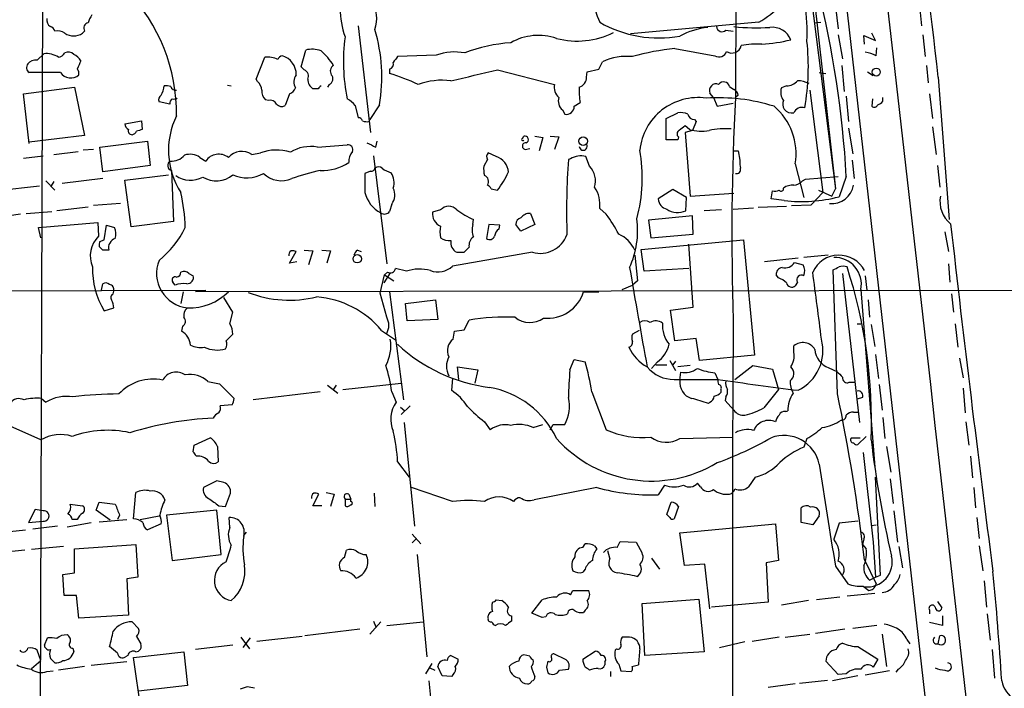
# Model space of a CAD drawing. Extents: x 3 to 1129, y 5 to 933.
# Drawn here: x 308 to 422, y 665 to 742 of the extents above; entities that cross this region are included whole.
import ezdxf

# ---------------------------------------------------------------- set-up
doc = ezdxf.new("R2010")
doc.units = 0
doc.header["$MEASUREMENT"] = 0
doc.layers.add('MAIN', color=5, linetype='CONTINUOUS')

msp = doc.modelspace()

# ---------------------------------------------------------------- linework, layer by layer
at = {"layer": 'MAIN'}
for p, q in [((390.8213, 856.8266), (416.8987, 627.2106)), ((310.4727, 784.6906), (309.9647, 638.3866)), ((390.906, 766.4873), (390.7367, 733.3826)), ((399.3727, 746.1673), (402.336, 722.7993)), ((399.8807, 744.8973), (402.336, 722.7993)), ((402.336, 743.8813), (402.6747, 741.3413)), ((412.0727, 744.3893), (412.3267, 741.68)), ((346.964, 741.68), (348.4033, 729.3186)), ((393.446, 742.1033), (378.5447, 740.7486)), ((399.8807, 742.0186), (400.6427, 742.1033)), ((315.214, 741.0873), (314.96, 740.8333)), ((389.636, 741.172), (390.4827, 741.0873)), ((402.6747, 740.664), (403.1827, 737.87)), ((405.7227, 739.5633), (405.638, 740.5793)), ((405.638, 740.5793), (406.9927, 739.9866)), ((406.9927, 739.9866), (406.5693, 740.8333)), ((412.496, 740.664), (412.75, 738.124)), ((309.7107, 737.7006), (310.4727, 738.4626)), ((340.36, 736.9386), (340.868, 738.886)), ((356.0233, 738.2933), (351.536, 738.124)), ((383.7093, 739.0553), (388.366, 738.2086)), ((407.0773, 738.2086), (407.162, 739.14)), ((335.1107, 735.4993), (336.1267, 738.0393)), ((374.904, 736.6846), (375.3273, 737.5313)), ((403.098, 737.108), (403.352, 734.06)), ((412.9193, 737.108), (413.0887, 735.076)), ((312.42, 736.2613), (308.7793, 736.2613)), ((340.6987, 736.6), (340.36, 736.9386)), ((350.6047, 736.6846), (350.6047, 736.1766)), ((363.1353, 736.6), (369.7393, 734.9066)), ((373.4647, 735.7533), (373.5493, 736.346)), ((373.5493, 736.346), (374.904, 736.6846)), ((400.4733, 736.2613), (401.2353, 736.1766)), ((406.0613, 736.346), (406.7387, 735.9226)), ((331.8087, 734.822), (332.232, 734.7373)), ((335.28, 735.2453), (335.1107, 735.4993)), ((343.5773, 734.9066), (343.408, 734.568)), ((396.6633, 734.7373), (396.0707, 734.4833)), ((414.274, 735.7533), (415.544, 719.2433)), ((308.102, 733.806), (314.0287, 734.568)), ((308.7793, 728.0486), (308.102, 733.806)), ((314.0287, 734.568), (315.214, 728.98)), ((339.0053, 733.806), (338.4973, 732.4513)), ((342.3073, 734.3986), (341.7147, 734.3986)), ((388.1967, 733.3826), (387.7733, 733.8906)), ((390.0593, 734.6526), (390.5673, 734.314)), ((391.0753, 733.6366), (390.7367, 733.3826)), ((399.3727, 734.2293), (400.8967, 722.376)), ((413.258, 733.806), (413.5967, 730.9273)), ((325.12, 732.6206), (323.85, 732.8746)), ((336.55, 733.044), (336.2113, 733.1286)), ((346.6253, 732.4513), (346.964, 731.012)), ((349.4193, 732.536), (348.3187, 730.8426)), ((372.0253, 732.3666), (372.7027, 732.79)), ((388.1967, 733.3826), (388.62, 732.3666)), ((388.62, 732.3666), (390.4827, 732.7053)), ((403.606, 733.552), (403.86, 730.5886)), ((406.654, 733.2133), (406.5693, 732.3666)), ((407.8393, 732.9593), (407.8393, 733.3826)), ((370.6707, 731.9433), (370.9247, 731.4353)), ((382.6933, 730.9273), (384.048, 731.6046)), ((319.8707, 730.3346), (321.818, 730.6733)), ((321.818, 730.6733), (321.9027, 729.6573)), ((348.234, 730.5886), (348.3187, 730.8426)), ((382.6933, 728.472), (382.6933, 730.9273)), ((386.1647, 730.5886), (385.7413, 729.5726)), ((385.9953, 730.8426), (386.1647, 730.5886)), ((385.4027, 729.6573), (384.8947, 730.0806)), ((385.7413, 729.5726), (384.8947, 729.3186)), ((384.8947, 729.3186), (385.4873, 721.9526)), ((403.86, 729.8266), (404.368, 726.8633)), ((413.5967, 729.996), (414.02, 726.7786)), ((315.214, 728.98), (308.7793, 728.218)), ((316.992, 727.6253), (322.4953, 728.3026)), ((322.4953, 728.3026), (322.834, 725.5086)), ((342.2227, 727.6253), (345.694, 727.8793)), ((348.996, 727.6253), (349.1653, 728.3026)), ((366.014, 728.6413), (366.1833, 728.8953)), ((367.4533, 728.8953), (368.3847, 728.726)), ((368.3847, 728.726), (367.9613, 727.202)), ((369.2313, 728.8953), (370.2473, 728.8106)), ((370.2473, 728.8106), (369.7393, 727.3713)), ((384.048, 728.472), (382.6933, 728.472)), ((384.1327, 728.8106), (384.048, 728.472)), ((311.658, 726.7786), (314.452, 727.1173)), ((316.23, 727.3713), (315.0447, 727.2866)), ((317.3307, 724.7466), (316.992, 727.6253)), ((334.6027, 726.7786), (335.6187, 726.948)), ((362.966, 726.5246), (362.0347, 726.948)), ((366.3527, 727.3713), (366.8607, 727.456)), ((390.5673, 727.202), (391.0753, 727.202)), ((391.0753, 727.202), (391.2447, 726.1013)), ((308.102, 726.3553), (310.388, 726.6093)), ((328.5913, 726.44), (329.2687, 726.0166)), ((348.742, 726.6093), (350.266, 714.0786)), ((361.95, 726.186), (361.5267, 725.424)), ((371.602, 726.2706), (371.348, 726.186)), ((373.8033, 725.424), (373.38, 726.5246)), ((397.6793, 725.678), (398.6953, 721.7833)), ((404.2833, 726.1013), (404.5373, 723.9846)), ((322.834, 725.5086), (317.3307, 724.7466)), ((325.2893, 724.916), (325.5433, 718.9893)), ((348.4033, 724.8313), (347.726, 724.5773)), ((414.1893, 725.5086), (414.4433, 722.9686)), ((310.7267, 723.7306), (311.7427, 722.63)), ((311.658, 723.646), (311.3193, 723.138)), ((317.3307, 723.9846), (312.5893, 723.392)), ((319.8707, 723.8153), (324.9507, 724.408)), ((320.6327, 718.3966), (319.8707, 723.8153)), ((398.526, 723.7306), (398.8647, 723.9)), ((398.8647, 723.9), (402.6747, 724.2386)), ((403.606, 724.2386), (402.7593, 721.868)), ((303.1913, 722.376), (309.9647, 723.138)), ((362.3733, 722.7993), (363.1353, 722.63)), ((383.4553, 722.7146), (381.762, 721.614)), ((385.064, 721.7833), (383.4553, 722.7146)), ((385.4873, 721.9526), (390.5673, 722.2913)), ((394.8853, 721.614), (395.0547, 722.5453)), ((399.542, 720.9366), (400.8967, 722.376)), ((400.3887, 722.63), (401.9127, 721.9526)), ((401.9127, 721.9526), (402.336, 722.7993)), ((319.3627, 721.106), (316.23, 720.852)), ((350.8587, 721.0213), (350.6047, 720.1746)), ((384.9793, 720.2593), (385.064, 721.7833)), ((396.4093, 721.4446), (394.8853, 721.614)), ((308.4407, 719.9206), (311.404, 720.1746)), ((315.6373, 720.6826), (311.9967, 720.2593)), ((356.5313, 720.344), (355.6, 720.09)), ((366.9453, 719.9206), (367.4533, 718.6506)), ((375.7507, 719.836), (374.9887, 720.5133)), ((389.128, 720.344), (387.096, 720.2593)), ((390.4827, 720.4286), (392.8533, 720.598)), ((393.3613, 720.6826), (396.6633, 720.7673)), ((397.256, 720.852), (399.542, 720.9366)), ((307.7633, 719.836), (304.7153, 719.4126)), ((309.88, 718.312), (316.738, 718.9046)), ((316.738, 718.9046), (316.8227, 717.296)), ((325.5433, 718.9893), (320.6327, 718.3966)), ((360.2567, 718.6506), (360.3413, 719.2433)), ((385.7413, 719.6666), (380.6613, 719.1586)), ((380.6613, 719.1586), (380.9153, 717.1266)), ((385.826, 717.55), (385.7413, 719.6666)), ((310.134, 717.1266), (309.88, 718.312)), ((317.5, 716.8726), (317.754, 718.566)), ((317.754, 718.566), (318.6853, 718.312)), ((362.1193, 718.6506), (361.8653, 717.042)), ((363.3893, 718.566), (362.1193, 718.6506)), ((363.3047, 718.1426), (363.3893, 718.566)), ((365.8447, 717.8886), (365.252, 718.6506)), ((367.4533, 718.6506), (365.8447, 717.8886)), ((415.036, 717.804), (415.4593, 715.518)), ((316.992, 716.7033), (317.5, 716.8726)), ((379.8147, 715.772), (391.668, 716.8726)), ((380.9153, 717.1266), (385.826, 717.55)), ((391.668, 716.8726), (392.938, 703.4953)), ((317.3307, 715.6873), (316.9073, 716.1106)), ((339.0053, 714.1633), (339.7673, 715.518)), ((340.6987, 715.6873), (341.7147, 715.6026)), ((341.7147, 715.6026), (341.2067, 713.994)), ((342.7307, 715.6873), (343.7467, 715.6026)), ((343.7467, 715.6026), (343.3233, 714.1633)), ((346.8793, 715.6873), (347.3027, 715.518)), ((367.1993, 715.4333), (357.886, 713.8246)), ((359.2407, 715.4333), (359.8333, 716.026)), ((380.1533, 713.232), (379.8147, 715.772)), ((385.826, 709.0833), (385.318, 716.3646)), ((339.852, 714.3326), (339.0053, 714.1633)), ((379.0527, 715.0946), (379.3913, 712.1313)), ((398.018, 714.756), (394.1233, 714.3326)), ((397.5947, 714.248), (398.6107, 713.994)), ((401.4893, 715.0946), (398.6953, 714.8406)), ((350.6893, 713.0626), (349.9273, 711.8773)), ((350.3507, 713.1473), (350.012, 712.8086)), ((352.552, 713.232), (351.282, 713.5706)), ((385.318, 713.5706), (380.1533, 713.232)), ((402.59, 699.008), (402.082, 713.4013)), ((415.4593, 714.0786), (415.6287, 711.962)), ((325.7127, 711.6233), (325.4587, 711.962)), ((327.3213, 712.978), (327.8293, 712.724)), ((349.504, 710.692), (350.012, 712.8086)), ((350.012, 712.8086), (351.1127, 712.1313)), ((379.3913, 712.1313), (378.7987, 711.6233)), ((395.732, 712.47), (395.478, 712.8086)), ((397.9333, 711.962), (397.6793, 711.5386)), ((403.1827, 712.978), (405.13, 695.706)), ((405.8073, 712.724), (405.9767, 711.0306)), ((300.99, 710.946), (329.2687, 711.0306)), ((317.1613, 711.0306), (317.3307, 711.7926)), ((318.516, 710.6073), (318.6007, 710.946)), ((326.644, 710.8613), (326.39, 709.5066)), ((523.494, 711.1153), (328.0833, 710.8613)), ((350.6047, 710.8613), (352.2133, 698.3306)), ((373.126, 710.8613), (374.904, 710.8613)), ((377.6133, 711.1153), (378.7987, 711.6233)), ((405.2993, 711.1153), (406.908, 690.5413)), ((332.4013, 708.4906), (331.3853, 710.184)), ((350.266, 707.898), (349.504, 710.692)), ((352.4673, 709.5066), (355.9387, 709.93)), ((355.9387, 709.93), (356.1927, 707.644)), ((406.146, 709.93), (406.3153, 707.898)), ((415.798, 710.6073), (416.052, 708.4906)), ((317.5, 708.66), (318.6007, 708.9986)), ((332.0627, 707.136), (332.4013, 708.4906)), ((352.6367, 707.4746), (352.4673, 709.5066)), ((383.2013, 708.7446), (385.826, 709.0833)), ((383.7093, 705.1886), (383.2013, 708.7446)), ((356.1927, 707.644), (352.6367, 707.4746)), ((359.2407, 706.4586), (359.8333, 707.5593)), ((326.5593, 706.882), (326.4747, 706.2893)), ((349.6733, 706.374), (351.282, 705.2733)), ((357.9707, 705.358), (358.14, 706.2893)), ((358.14, 706.2893), (359.2407, 706.4586)), ((379.5607, 706.374), (378.7987, 705.9506)), ((404.876, 707.136), (405.2993, 707.136)), ((406.4847, 707.0513), (406.908, 704.5113)), ((416.2213, 707.136), (416.56, 704.4266)), ((331.6393, 705.1886), (332.4013, 705.9506)), ((386.1647, 705.4426), (383.7093, 705.1886)), ((386.588, 702.9026), (386.1647, 705.4426)), ((397.51, 703.834), (397.51, 704.596)), ((371.5173, 701.802), (372.0253, 702.9873)), ((372.0253, 702.9873), (373.2953, 702.7333)), ((381.6773, 702.7333), (381, 701.9713)), ((383.1167, 702.9026), (383.794, 701.7173)), ((383.794, 702.818), (383.4553, 702.3946)), ((392.938, 703.4953), (386.588, 702.9026)), ((406.9927, 703.58), (407.3313, 700.786)), ((416.7293, 703.1566), (417.1527, 700.8706)), ((358.648, 700.7013), (358.4787, 702.1406)), ((358.4787, 702.1406), (360.8493, 701.802)), ((360.8493, 701.802), (360.5107, 700.278)), ((381.508, 702.3946), (382.778, 702.3946)), ((385.4873, 702.31), (384.048, 702.1406)), ((390.652, 700.7013), (392.7687, 702.31)), ((392.7687, 702.31), (395.0547, 701.8866)), ((395.0547, 701.8866), (395.732, 699.516)), ((401.574, 702.056), (402.5053, 701.6326)), ((329.5227, 700.4473), (330.8773, 700.1933)), ((357.886, 700.786), (357.8013, 699.4313)), ((383.6247, 700.7013), (388.7047, 700.7013)), ((384.302, 700.6166), (384.3867, 701.548)), ((388.366, 701.4633), (388.7047, 700.7013)), ((330.8773, 700.1933), (332.5707, 698.5)), ((343.408, 700.024), (344.5933, 699.0926)), ((344.424, 700.024), (344.0007, 699.4313)), ((345.186, 699.516), (351.9593, 700.278)), ((389.0433, 699.516), (389.0433, 699.1773)), ((395.732, 699.516), (394.0387, 697.3993)), ((403.9447, 700.3626), (404.5373, 700.3626)), ((407.416, 700.1086), (407.7547, 697.1453)), ((417.1527, 699.6853), (417.4067, 696.8066)), ((310.2187, 698.5), (310.7267, 698.0766)), ((342.5613, 699.262), (334.772, 698.3306)), ((350.8587, 699.262), (351.3667, 698.0766)), ((374.0573, 699.262), (375.7507, 694.8593)), ((389.636, 698.6693), (389.5513, 698.246)), ((389.5513, 698.246), (390.5673, 697.1453)), ((405.4687, 698.5846), (404.876, 698.4153)), ((332.3167, 697.738), (330.962, 697.6533)), ((351.8747, 697.484), (352.3827, 697.0606)), ((352.9753, 697.6533), (351.9593, 696.6373)), ((387.7733, 698.0766), (387.604, 697.9073)), ((396.5787, 696.976), (396.8327, 697.0606)), ((404.4527, 696.8913), (404.9607, 696.8913)), ((407.8393, 696.2986), (408.0933, 693.8433)), ((310.134, 693.674), (306.578, 695.2826)), ((352.298, 695.706), (353.4833, 683.6833)), ((361.6113, 695.7906), (362.2887, 694.8593)), ((367.284, 695.1133), (368.3847, 695.452)), ((369.2313, 694.8593), (369.57, 695.452)), ((369.57, 695.452), (370.9247, 695.452)), ((417.4913, 695.7906), (417.83, 693.0813)), ((327.914, 693.0813), (329.7767, 693.928)), ((384.302, 693.8433), (390.4827, 694.0126)), ((399.034, 693.8433), (398.6953, 692.8273)), ((404.1987, 693.928), (405.2147, 693.928)), ((405.892, 694.0973), (404.9607, 693.166)), ((327.8293, 692.3193), (327.914, 693.0813)), ((330.6233, 692.912), (330.708, 691.134)), ((408.2627, 692.912), (408.7707, 689.9486)), ((405.5533, 692.2346), (406.7387, 681.8206)), ((417.9993, 691.8113), (418.2533, 689.2713)), ((351.536, 691.134), (352.8907, 689.356)), ((393.0227, 689.356), (392.2607, 688.2553)), ((407.5853, 678.0106), (406.9927, 689.356)), ((408.686, 689.1866), (409.0247, 686.308)), ((330.5387, 688.9326), (329.0147, 688.1706)), ((331.3853, 688.7633), (330.5387, 688.9326)), ((357.886, 686.562), (353.1447, 688.1706)), ((374.65, 688.1706), (367.3687, 686.7313)), ((382.524, 688.4246), (381.762, 687.324)), ((386.6727, 688.2553), (386.334, 688.6786)), ((418.4227, 688.1706), (418.592, 685.8)), ((320.8867, 684.53), (321.1407, 687.578)), ((331.5547, 685.9693), (332.1473, 687.4933)), ((341.7147, 686.054), (342.392, 687.4086)), ((343.2387, 687.578), (344.17, 687.4086)), ((344.17, 687.4086), (343.7467, 685.9693)), ((345.44, 686.816), (345.44, 686.054)), ((345.44, 686.816), (346.1173, 686.816)), ((345.8633, 687.4086), (346.1173, 686.816)), ((346.1173, 686.562), (346.1173, 686.816)), ((348.8267, 687.4933), (348.9113, 685.9693)), ((309.4567, 685.6306), (308.6947, 684.1066)), ((310.388, 685.4613), (309.4567, 685.6306)), ((313.5207, 686.2233), (314.96, 686.054)), ((316.5687, 685.546), (316.9073, 686.4773)), ((316.9073, 686.4773), (318.77, 686.2233)), ((330.7927, 686.054), (331.5547, 685.9693)), ((342.7307, 686.054), (341.7147, 686.054)), ((382.778, 685.038), (383.286, 686.4773)), ((384.1327, 685.9693), (383.6247, 684.53)), ((398.3567, 684.1066), (398.3567, 685.8)), ((314.3673, 684.4453), (313.7747, 684.4453)), ((318.1773, 684.3606), (316.5687, 685.546)), ((316.9073, 684.1913), (320.1247, 684.4453)), ((319.278, 684.9533), (319.024, 684.4453)), ((321.6487, 684.4453), (323.85, 684.8686)), ((330.5387, 685.546), (324.6967, 684.9533)), ((324.6967, 684.9533), (325.374, 679.704)), ((331.0467, 680.3813), (330.5387, 685.546)), ((332.0627, 683.514), (331.978, 684.6993)), ((383.1167, 684.6993), (382.778, 685.038)), ((400.4733, 684.8686), (399.7113, 683.8526)), ((409.1093, 685.4613), (409.5327, 681.8206)), ((418.7613, 684.6993), (419.0153, 682.244)), ((308.6947, 684.1066), (310.388, 684.276)), ((312.0813, 683.6833), (309.2027, 683.3446)), ((313.182, 683.5986), (315.976, 684.1066)), ((324.104, 683.9373), (322.4953, 683.26)), ((384.302, 682.9213), (395.3933, 683.9373)), ((395.3933, 683.9373), (395.732, 679.704)), ((399.7113, 683.8526), (398.3567, 684.1066)), ((402.7593, 684.022), (402.1667, 682.1593)), ((404.9607, 684.276), (402.7593, 684.022)), ((406.4847, 683.768), (407.0773, 683.8526)), ((305.816, 683.006), (308.356, 683.26)), ((333.6713, 682.5826), (334.01, 683.006)), ((353.2293, 682.752), (354.2453, 681.6513)), ((353.7373, 682.244), (353.2293, 681.736)), ((384.81, 679.1113), (384.302, 682.9213)), ((405.638, 682.1593), (405.4687, 681.5666)), ((312.7587, 681.3126), (309.0333, 680.974)), ((314.0287, 681.0586), (321.1407, 681.5666)), ((314.0287, 678.2646), (314.0287, 681.0586)), ((321.1407, 681.5666), (321.3947, 677.7566)), ((373.0413, 681.228), (373.2953, 681.6513)), ((374.396, 681.3973), (374.65, 681.0586)), ((377.0207, 681.228), (377.3593, 681.9053)), ((377.3593, 681.9053), (379.222, 681.8206)), ((379.222, 681.8206), (379.8993, 680.5506)), ((405.4687, 681.5666), (405.892, 681.0586)), ((406.7387, 681.8206), (406.9927, 677.7566)), ((409.702, 681.3126), (410.1253, 678.8573)), ((419.0153, 681.3973), (419.4387, 678.5186)), ((308.2713, 680.8893), (305.6467, 680.6353)), ((325.374, 679.704), (331.0467, 680.3813)), ((345.3553, 680.0426), (345.6093, 680.8893)), ((353.822, 680.3813), (354.9227, 668.528)), ((376.174, 679.958), (375.92, 680.8046)), ((381, 679.958), (381.9313, 678.688)), ((387.1807, 679.2806), (384.81, 679.1113)), ((387.7733, 674.116), (387.1807, 679.2806)), ((395.732, 679.704), (394.2927, 679.45)), ((394.2927, 679.45), (394.5467, 674.878)), ((402.336, 679.0266), (403.7753, 676.9946)), ((405.7227, 679.7886), (407.0773, 676.9946)), ((312.674, 678.0953), (314.0287, 678.2646)), ((312.8433, 675.64), (312.674, 678.0953)), ((321.3947, 677.7566), (320.1247, 677.5873)), ((320.1247, 677.5873), (320.294, 673.354)), ((373.2953, 678.688), (373.0413, 678.3493)), ((406.3153, 677.418), (406.9927, 677.7566)), ((406.9927, 677.7566), (407.5853, 678.0106)), ((405.5533, 676.7406), (406.2307, 676.2326)), ((419.608, 677.3333), (419.862, 674.2853)), ((314.2827, 675.64), (312.8433, 675.64)), ((314.5367, 673.0153), (314.2827, 675.64)), ((371.602, 675.7246), (371.856, 676.2326)), ((371.856, 676.2326), (373.7187, 676.2326)), ((402.844, 675.4706), (400.1347, 675.132)), ((406.908, 675.894), (403.6907, 675.5553)), ((362.966, 675.132), (363.6433, 675.0473)), ((367.1147, 673.608), (368.3, 675.132)), ((379.8993, 674.7086), (386.5033, 675.2166)), ((380.238, 668.6973), (379.8993, 674.7086)), ((386.5033, 675.2166), (387.096, 669.1206)), ((394.5467, 674.878), (387.9427, 674.2853)), ((399.2033, 675.0473), (396.0707, 674.5393)), ((414.1893, 674.9626), (414.6973, 674.2006)), ((320.294, 673.354), (314.5367, 673.0153)), ((362.0347, 673.0153), (362.0347, 673.2693)), ((364.744, 673.2693), (364.744, 672.6766)), ((368.3, 673.1), (367.1147, 673.608)), ((368.7233, 673.1846), (368.3, 673.1)), ((373.2953, 673.9466), (373.126, 673.6926)), ((413.258, 673.9466), (413.258, 673.5233)), ((414.782, 673.2693), (414.782, 672.1686)), ((419.9467, 673.5233), (420.2853, 670.4753)), ((320.7173, 672.592), (321.4793, 671.83)), ((349.5887, 672.592), (348.3187, 671.1526)), ((348.742, 672.6766), (348.996, 671.9993)), ((350.266, 672.1686), (354.4993, 672.592)), ((407.162, 672.1686), (404.368, 671.83)), ((414.782, 672.1686), (413.258, 672.5073)), ((310.5573, 669.8826), (310.896, 670.7293)), ((321.2253, 670.8986), (321.7333, 670.052)), ((333.3327, 670.814), (334.3487, 669.4593)), ((334.4333, 670.7293), (333.5867, 669.6286)), ((340.4447, 670.8986), (335.1953, 670.306)), ((347.1333, 671.7453), (340.7833, 670.9833)), ((378.46, 670.814), (377.6133, 670.814)), ((395.8167, 670.814), (392.684, 670.306)), ((396.494, 670.814), (399.3727, 671.1526)), ((403.4367, 671.7453), (400.05, 671.2373)), ((407.7547, 671.1526), (408.2627, 667.4273)), ((414.274, 670.052), (414.4433, 670.9833)), ((319.024, 668.9513), (318.0927, 669.7133)), ((332.4013, 669.8826), (328.0833, 669.3746)), ((388.874, 669.6286), (391.8373, 670.306)), ((404.9607, 669.7133), (407.2467, 668.274)), ((410.6333, 670.56), (410.972, 670.052)), ((310.134, 668.1046), (309.7107, 669.29)), ((313.8593, 669.544), (313.944, 669.1206)), ((320.2093, 668.6973), (319.9553, 668.528)), ((320.8867, 668.4433), (326.7287, 669.1206)), ((322.2413, 659.0453), (320.8867, 668.4433)), ((326.7287, 669.1206), (327.152, 665.226)), ((357.7167, 668.6973), (358.5633, 668.274)), ((366.8607, 668.6126), (366.1833, 668.782)), ((371.094, 668.1893), (369.6547, 668.8666)), ((373.0413, 668.274), (374.4807, 669.2053)), ((376.936, 669.4593), (376.7667, 669.29)), ((387.096, 669.1206), (380.238, 668.6973)), ((420.5393, 669.3746), (420.7933, 666.0726)), ((309.0333, 667.1733), (310.134, 668.1046)), ((315.214, 667.4273), (312.166, 667.004)), ((320.1247, 667.9353), (315.976, 667.512)), ((355.5153, 667.766), (354.7533, 666.5806)), ((356.7007, 666.3266), (356.1927, 667.4273)), ((368.808, 667.3426), (368.9773, 666.6653)), ((375.5813, 667.9353), (375.5813, 667.5966)), ((377.19, 667.6813), (377.444, 666.9193)), ((378.714, 667.4273), (379.476, 667.5966)), ((402.6747, 666.496), (401.2353, 668.02)), ((407.2467, 668.274), (406.7387, 667.3426)), ((310.8113, 666.8346), (311.5733, 666.9193)), ((355.2613, 667.258), (355.854, 667.004)), ((357.8013, 666.242), (356.7007, 666.3266)), ((357.9707, 666.496), (357.8013, 666.242)), ((370.332, 667.004), (371.348, 667.0886)), ((376.2587, 666.8346), (376.2587, 666.242)), ((377.444, 666.9193), (378.6293, 666.8346)), ((404.9607, 666.3266), (401.9973, 665.734)), ((403.606, 666.5806), (402.6747, 666.496)), ((408.6013, 666.9193), (405.8073, 666.4113)), ((409.6173, 667.0886), (409.3633, 666.75)), ((327.152, 665.226), (321.4793, 664.5486)), ((334.0947, 665.0566), (333.248, 664.8026)), ((355.1767, 665.734), (356.2773, 654.1346)), ((397.6793, 665.3953), (394.5467, 664.972)), ((398.1873, 665.48), (401.4047, 665.8186))]:
    msp.add_line(p, q, dxfattribs=at)
for centre, radius in [((407.0833, 736.3312), 0.4604), ((373.0742, 728.3288), 0.4973), ((346.8506, 714.6827), 0.4821)]:
    msp.add_circle(centre, radius, dxfattribs=at)
for centre, radius, start, end in [((76336.1488, 9333.96), 76412.1293, 186.3588162, 186.587999176), ((49189.1946, 6438.9007), 49224.5619, 186.55500348, 186.7924409), ((-588.8214, 622.7489), 1009.4406, 6.4275952, 7.8224347), ((391.766, 749.1675), 18.2039, 164.470515, 202.833868), ((355.7225, 743.9778), 10.8839, 163.801661, 199.135643), ((384.2631, 757.2224), 17.6893, 301.273274, 322.367166), ((305.3814, 731.4975), 20.5019, 359.353023, 44.018215), ((285.3524, 717.5346), 118.4435, 3.244723, 13.947124), ((344.7463, 742.5505), 4.3613, 342.742057, 28.675884), ((381.6331, 741.0449), 17.4384, 356.242181, 10.490663), ((317.946, 741.531), 2.3596, 143.032491, 168.074325), ((311.7989, 742.4137), 0.994, 173.478398, 235.417856), ((311.1499, 741.0025), 0.5988, 8.140927, 81.859073), ((315.705, 741.426), 0.5965, 96.517348, 214.59856), ((381.8736, 754.1989), 13.9178, 240.351166, 280.048497), ((389.1951, 741.6683), 0.6638, 186.313504, 311.617054), ((393.2051, 769.1503), 27.681, 264.531821, 273.12891), ((312.0389, 739.5769), 1.5392, 54.714607, 101.095299), ((313.944, 742.3858), 1.8554, 236.798128, 303.201873), ((330.4721, 735.8074), 19.2275, 350.203963, 16.4636), ((367.8994, 733.9686), 6.6123, 71.538472, 119.341516), ((372.4009, 749.2985), 9.3724, 255.114892, 296.598678), ((388.5363, 732.6881), 8.8809, 96.575659, 118.475713), ((394.9967, 739.1756), 2.3518, 22.386363, 96.854868), ((366.4259, 737.5478), 21.1802, 172.23353, 191.808951), ((366.0691, 720.7938), 18.9912, 94.257233, 110.799656), ((390.3306, 739.6471), 1.1126, 236.757, 346.850598), ((393.2344, 730.5859), 8.9942, 86.492251, 101.677108), ((392.5497, 759.3389), 19.8141, 273.573521, 283.488355), ((372.5745, 736.9178), 26.6273, 349.788593, 6.434837), ((310.7692, 736.0501), 2.4307, 54.923783, 97.006604), ((311.9542, 739.1825), 1.1627, 280.496143, 326.883992), ((313.3318, 737.8374), 0.8167, 41.445945, 119.63176), ((313.275, 736.7832), 1.7294, 28.786554, 67.242519), ((338.2102, 737.6303), 0.5806, 95.089001, 164.515509), ((337.5227, 736.0555), 2.2451, 358.769833, 73.54349), ((341.6094, 735.7462), 3.2261, 71.257849, 103.285875), ((337.7547, 733.1853), 7.4474, 31.784057, 48.945504), ((358.14, 732.3667), 6.2932, 79.14377, 109.654314), ((378.1748, 731.3157), 6.8368, 84.764144, 114.613534), ((386.5099, 710.8763), 28.3178, 95.675764, 105.80171), ((388.8316, 739.0272), 0.9417, 240.369822, 340.743545), ((405.1305, 734.4855), 4.2014, 62.395041, 80.729815), ((309.2025, 736.8539), 0.7282, 144.450432, 234.46781), ((309.5051, 736.5924), 1.1271, 79.48964, 142.578016), ((322.4934, 733.5525), 8.7088, 152.186458, 158.921489), ((336.4228, 735.117), 2.9373, 65.289028, 95.785709), ((344.5736, 736.4157), 0.8472, 125.196467, 208.818793), ((350.4172, 737.2873), 0.6312, 287.280921, 14.617437), ((520.6319, 610.7854), 211.6803, 143.018223, 143.247406), ((313.591, 737.0735), 1.4252, 214.744992, 311.572442), ((313.7744, 736.1765), 0.7808, 347.485518, 40.595723), ((340.9511, 735.1772), 1.4458, 144.961231, 208.681622), ((340.3599, 735.838), 0.834, 336.038209, 66.02914), ((343.3741, 735.5332), 0.6586, 287.967351, 46.039614), ((342.0037, 708.8865), 28.6134, 65.418083, 72.506752), ((298.5842, 999.82), 271.0196, 282.602472, 283.779073), ((320.97, 735.2034), 3.5038, 333.437874, 352.355542), ((324.6545, 733.1724), 1.5792, 69.609571, 97.70781), ((334.32, 734.1303), 1.4713, 3.858111, 49.271992), ((342.3356, 735.4429), 1.2149, 177.33919, 239.265937), ((427.1766, 649.868), 119.7841, 134.885442, 135.114558), ((356.7429, 726.7384), 8.6466, 83.533506, 109.148259), ((371.2954, 734.5786), 1.5903, 168.09724, 228.770691), ((372.2265, 735.7427), 1.2382, 288.432022, 0.490487), ((388.493, 734.1869), 0.7783, 67.623068, 202.376932), ((389.3608, 734.4622), 0.724, 15.247484, 142.131264), ((396.7235, 736.2654), 1.5292, 267.743981, 322.289319), ((397.9015, 732.3241), 3.0061, 62.533077, 89.393879), ((324.3581, 733.1286), 0.5681, 116.574073, 206.56054), ((325.8155, 734.8764), 0.6505, 200.123072, 275.867471), ((336.8968, 734.024), 1.1277, 169.510188, 232.563067), ((338.7091, 734.7797), 1.0177, 286.919786, 343.067804), ((382.4326, 734.1445), 9.8237, 177.52922, 187.925216), ((390.2649, 733.558), 0.8142, 5.539741, 68.198591), ((397.5172, 733.9965), 1.5262, 161.400037, 218.615836), ((325.6917, 732.7264), 0.5814, 123.124262, 190.484658), ((325.5435, 734.1436), 0.9456, 259.674018, 296.58673), ((336.7333, 732.2113), 0.8527, 28.687149, 102.414375), ((338.0935, 733.1613), 0.8168, 221.451203, 299.628292), ((344.2549, 730.5044), 3.0674, 39.397568, 62.020577), ((371.4666, 732.9594), 1.2907, 160.85891, 231.928791), ((386.3794, 726.5988), 6.7691, 81.75618, 174.16821), ((388.7845, 711.6761), 21.6694, 72.712302, 93.795713), ((697.0402, 717.4569), 306.7172, 177.023689, 181.849225), ((397.2493, 732.6095), 1.0216, 154.829622, 214.69338), ((406.8515, 732.6773), 0.4197, 227.752022, 340.325973), ((406.9084, 733.6361), 1.1509, 287.093579, 323.981411), ((371.0967, 732.3481), 0.9289, 259.328812, 1.141322), ((384.3866, 729.7416), 1.8935, 63.439008, 100.301057), ((385.9601, 731.5835), 0.7418, 191.525044, 272.720065), ((390.528, 726.8478), 7.2463, 350.709912, 49.60522), ((397.3047, 732.7132), 1.1275, 217.424828, 280.491662), ((398.4855, 731.1714), 1.0674, 73.983079, 156.054952), ((320.8721, 730.4896), 1.0134, 188.798608, 235.21688), ((333.9348, 727.2666), 8.9913, 153.588839, 212.951631), ((347.0317, 730.5632), 0.4539, 14.039305, 98.578205), ((348.0226, 732.1568), 1.5824, 249.637627, 277.677432), ((320.7361, 729.5255), 0.4613, 163.399492, 267.664214), ((320.6009, 729.7207), 0.6664, 280.06028, 339.560694), ((363.8875, 560.2287), 174.5531, 103.917671, 104.146862), ((384.4069, 729.1658), 0.4488, 114.989129, 232.333315), ((511.5559, 560.4767), 211.6803, 126.752594, 126.981777), ((386.7251, 734.4579), 4.9794, 254.598952, 281.158062), ((389.5513, 720.7722), 8.9953, 85.681216, 101.950265), ((345.7998, 727.3501), 0.5397, 334.446281, 101.305768), ((475.4879, 981.879), 283.9809, 243.320348, 243.549531), ((366.0563, 728.5143), 0.1339, 108.421413, 341.578587), ((366.395, 727.7523), 0.3833, 83.66476, 263.66476), ((366.3103, 728.5143), 0.4016, 288.434949, 108.434949), ((373.0755, 727.7232), 0.4577, 181.652666, 31.745287), ((327.453, 724.822), 1.9783, 54.872737, 108.866328), ((330.7856, 724.9599), 1.8487, 53.188988, 145.138232), ((333.4406, 725.0679), 2.068, 55.81124, 138.434334), ((337.475, 722.039), 5.2483, 72.078068, 110.71372), ((341.4184, 723.3014), 4.3981, 79.462693, 121.965613), ((347.8527, 725.8896), 1.9899, 141.904551, 181.218079), ((362.4821, 726.5126), 0.6243, 135.77878, 211.541369), ((361.6936, 724.0639), 18.2387, 344.949981, 10.177366), ((325.4678, 725.5068), 0.6172, 124.302916, 253.188716), ((325.3135, 727.9879), 1.9808, 264.393887, 319.215166), ((342.7296, 730.6388), 5.7253, 268.315492, 303.18518), ((362.3841, 724.582), 2.0279, 4.655709, 73.324571), ((462.8398, 720.0478), 91.6975, 176.161769, 181.61385), ((372.7792, 724.3802), 2.227, 74.348636, 121.911568), ((393.6154, 725.8472), 2.3843, 173.882192, 196.500607), ((334.0112, 728.023), 3.9573, 245.994732, 299.457366), ((338.0508, 726.7464), 3.0146, 226.016072, 293.633078), ((348.5456, 697.3817), 28.1771, 102.261957, 109.242612), ((898.0255, 723.4766), 550.3006, 179.885398, 180.114592), ((348.4711, 725.2799), 0.4537, 261.405541, 345.982133), ((349.3346, 724.7253), 0.614, 46.405547, 133.587694), ((351.6632, 727.7104), 3.1754, 233.131546, 253.738352), ((349.156, 723.5237), 1.9783, 341.133672, 35.127263), ((364.8744, 725.1277), 3.3608, 174.942015, 193.848109), ((352.5521, 730.4194), 13.1407, 323.646353, 334.42478), ((371.9953, 723.6883), 2.5063, 343.311923, 43.831191), ((390.8637, 725.0429), 0.4826, 254.742799, 15.268654), ((327.5026, 726.8104), 3.0156, 235.563205, 298.251084), ((330.4885, 726.7019), 2.9868, 238.5467, 309.823501), ((361.3678, 723.6459), 0.7198, 323.980234, 70.228384), ((397.411, 724.6906), 1.4713, 273.858111, 319.271992), ((304.7036, 717.6014), 22.2058, 1.833817, 12.41647), ((351.305, 723.2709), 3.6892, 194.038504, 242.27495), ((349.4091, 722.0921), 1.8022, 323.547217, 26.065999), ((361.6539, 722.5032), 0.778, 22.371722, 67.628278), ((371.5273, 720.9769), 3.4923, 352.371531, 34.77173), ((395.2665, 724.1102), 1.5792, 262.29219, 290.390429), ((396.0425, 722.8134), 0.2909, 219.084305, 14.045798), ((397.397, 721.3741), 1.8519, 86.501825, 125.381588), ((401.9353, 723.6432), 2.5523, 263.77831, 350.514796), ((383.1475, 721.7734), 1.3946, 186.562951, 254.636425), ((398.4672, 738.4096), 17.0894, 263.083659, 284.545934), ((417.7948, 721.3291), 3.3258, 169.194507, 231.253286), ((350.0121, 720.5979), 0.7283, 234.455006, 324.461408), ((357.0367, 719.8478), 1.457, 170.431005, 249.703087), ((357.4626, 719.5311), 1.2362, 41.113551, 138.883402), ((364.6877, 729.2056), 10.8692, 234.616807, 246.429089), ((366.794, 718.8022), 1.1286, 82.295654, 147.258978), ((384.0214, 722.1997), 2.164, 234.929242, 296.273761), ((365.9927, 718.686), 0.7415, 101.51299, 182.736234), ((363.2619, 710.3768), 15.6667, 27.24921, 37.140821), ((368.7496, 718.0042), 10.6398, 335.8743, 7.147259), ((2633.3875, 968.5082), 2231.6956, 186.4260465, 187.4683953), ((317.1698, 717.5731), 1.686, 341.6392, 25.992097), ((316.7211, 723.3293), 11.3465, 308.924235, 333.756303), ((359.1558, 717.8039), 2.7105, 165.527461, 194.470492), ((362.3132, 718.0493), 2.1426, 163.701609, 203.024077), ((363.8966, 717.2117), 1.1031, 122.449681, 175.617229), ((319.0194, 715.035), 3.1524, 134.173596, 204.255176), ((317.8395, 716.2798), 0.9474, 153.448472, 190.287538), ((319.1341, 715.9456), 1.1553, 108.370647, 192.918788), ((357.6038, 718.637), 1.8524, 234.622323, 273.494144), ((359.0156, 716.5907), 1.3138, 171.362923, 241.761274), ((361.0115, 716.2226), 1.1945, 124.131768, 189.473362), ((362.2358, 717.5182), 0.6034, 232.115855, 338.389053), ((368.0856, 718.6103), 3.2982, 254.412287, 339.686517), ((375.645, 714.1423), 3.7416, 24.388826, 65.611174), ((317.6693, 546.3874), 169.3002, 89.885375, 90.114591), ((339.4916, 715.116), 0.5807, 123.074331, 190.518428), ((339.3442, 714.6718), 0.9461, 63.434949, 100.320555), ((347.5572, 714.7556), 1.1522, 126.039438, 162.889228), ((358.8174, 927.1331), 211.7002, 269.885409, 270.114564), ((327.5886, 713.0028), 4.028, 158.148932, 263.777308), ((396.4516, 714.9799), 1.3573, 257.391068, 327.369522), ((402.7587, 711.7508), 3.3521, 27.846267, 155.379931), ((402.2367, 711.7197), 3.1217, 348.83621, 91.284896), ((325.0144, 713.3845), 8.8762, 177.704643, 212.15865), ((325.8026, 713.1367), 0.5875, 277.767362, 1.033826), ((326.7443, 712.4499), 0.7822, 42.46635, 116.931928), ((350.6876, 713.6421), 0.5987, 235.749789, 353.140883), ((354.0864, 708.7349), 4.7517, 74.628021, 108.839521), ((356.2041, 715.6301), 2.4675, 249.649685, 312.97018), ((1522.5904, 909.6234), 1160.7919, 189.7193792, 190.2965202), ((396.2047, 712.9215), 0.7354, 93.851386, 188.830866), ((397.1621, 713.2597), 1.6241, 340.740588, 26.880597), ((-1547.1177, 455.2543), 1963.836, 7.3167528, 7.5459371), ((317.7607, 882.8656), 189.2835, 296.453817, 296.68304), ((403.225, 712.5114), 1.3139, 69.240821, 110.759179), ((348.5229, 695.8309), 58.0019, 357.868868, 17.984964), ((317.6573, 711.2603), 0.6245, 45.797976, 121.531771), ((325.7296, 712.216), 0.3714, 65.768033, 223.155907), ((327.0944, 712.5478), 0.7557, 267.94485, 13.482758), ((394.8158, 710.0023), 2.6323, 45.423265, 69.631202), ((397.2753, 712.0198), 0.6283, 193.107383, 310.015736), ((398.4111, 712.2462), 0.5559, 59.255414, 210.744586), ((317.9974, 711.0941), 0.6213, 346.207586, 81.176006), ((326.7283, 709.001), 2.8121, 83.076147, 111.171067), ((327.4429, 715.2238), 6.232, 267.324548, 315.57145), ((338.9703, 723.2387), 13.3513, 248.970962, 283.724726), ((368.9527, 712.156), 4.3695, 263.648369, 342.764327), ((318.7064, 710.1999), 0.4497, 115.049221, 216.882639), ((316.3428, 708.8832), 2.2608, 2.925809, 27.581727), ((341.2997, 699.4096), 10.8913, 39.750608, 85.585599), ((327.8366, 708.1036), 1.1268, 127.41296, 190.513143), ((326.283, 707.4502), 0.6318, 295.932378, 45.134662), ((348.6998, 706.9667), 1.8222, 329.260568, 30.736729), ((364.0179, 683.8293), 24.0961, 87.265919, 100.000845), ((366.8749, 710.0614), 2.7561, 231.715505, 305.345071), ((380.238, 706.3525), 1.1221, 58.115856, 121.884144), ((381.4842, 706.1396), 1.3364, 53.985865, 119.275311), ((4498.4982, 679.1113), 4108.114, 179.6032332, 180.3967669), ((325.4305, 704.5046), 2.0677, 4.882843, 59.668766), ((330.5523, 706.0635), 1.8524, 356.505856, 35.377677), ((385.8196, 706.9763), 3.558, 176.062846, 218.419883), ((330.8301, 704.7926), 0.9009, 323.544775, 26.075842), ((345.8633, 704.596), 4.8858, 332.102729, 8.972627), ((358.9678, 704.0292), 1.6613, 126.883693, 205.042521), ((378.2085, 705.0019), 0.599, 286.16876, 9.814588), ((379.8141, 705.5273), 1.1001, 157.369719, 202.630281), ((395.7509, 704.0503), 5.1454, 296.142752, 14.723329), ((328.6761, 706.9669), 2.5753, 242.59418, 279.458299), ((330.5441, 707.4911), 3.388, 244.757832, 287.35463), ((364.5405, 718.6488), 19.0228, 226.872399, 262.94477), ((383.0958, 706.6745), 5.2284, 205.463769, 240.131427), ((379.8142, 705.443), 3.2884, 304.511125, 348.106765), ((398.5519, 703.307), 1.6574, 31.4843, 128.948644), ((402.2951, 704.2737), 2.332, 182.48475, 251.987719), ((359.7059, 702.2253), 2.4987, 153.8636, 206.1364), ((351.3273, 696.0917), 22.95, 7.940188, 16.821677), ((395.2237, 703.4107), 2.3251, 326.890184, 10.489323), ((332.1183, 696.6963), 18.9152, 7.795752, 17.264434), ((515.9798, 692.5872), 144.7561, 176.35023, 177.625495), ((383.5432, 704.6528), 3.9523, 219.466272, 271.181563), ((384.8948, 703.9012), 2.4074, 257.815815, 306.713298), ((388.9591, 708.1538), 6.7167, 246.99384, 264.934081), ((396.4744, 701.3707), 1.0384, 306.131628, 47.849157), ((572.1814, 870.6563), 239.4974, 224.889638, 225.118804), ((323.1366, 695.3806), 5.358, 77.751537, 137.389375), ((325.8453, 699.7633), 1.7887, 53.945071, 151.506372), ((327.442, 698.1816), 3.0762, 47.437264, 100.185899), ((386.1751, 700.3236), 1.8959, 171.109543, 254.130987), ((389.9321, 700.5741), 1.234, 174.083348, 202.162683), ((454.9711, 1151.8696), 456.0088, 261.644292, 262.825324), ((390.9904, 700.2356), 1.3865, 167.655866, 211.266381), ((400.0984, 700.4809), 3.0121, 179.027947, 207.445539), ((403.7119, 700.8494), 0.5397, 168.683821, 295.558299), ((353.6514, 693.4187), 7.3057, 34.61346, 55.38654), ((360.3528, 689.255), 10.6767, 25.451648, 80.015211), ((388.7188, 699.7277), 0.3874, 326.880041, 79.51391), ((388.6627, 699.3042), 1.1621, 326.882912, 10.501532), ((404.9819, 698.8174), 0.5397, 334.441701, 101.316179), ((307.6169, 697.2276), 1.2415, 62.679526, 146.805295), ((309.7108, 692.3202), 6.2006, 85.301584, 104.228979), ((313.1395, 693.899), 4.8243, 81.419259, 120.008861), ((319.182, 657.0162), 41.9918, 89.984582, 97.282155), ((331.0461, 698.5849), 1.527, 326.315136, 356.812677), ((367.1497, 697.557), 4.3222, 330.855268, 13.753638), ((381.3019, 680.6972), 18.3277, 69.88797, 76.254608), ((387.4709, 698.8326), 0.8142, 291.80141, 354.460259), ((387.8769, 700.3794), 1.675, 283.971531, 314.136456), ((400.3529, 697.1364), 3.521, 146.249456, 181.233552), ((172.7518, 651.6801), 234.6605, 6.87962, 11.635612), ((330.0307, 697.3992), 0.9653, 322.12814, 15.261365), ((354.2503, 696.078), 3.5085, 145.274481, 203.303875), ((370.422, 707.3956), 14.5707, 222.410442, 232.793656), ((391.6469, 697.8016), 1.2634, 211.29585, 278.667551), ((389.9756, 704.6782), 8.3361, 282.904617, 299.170363), ((331.9989, 657.1239), 39.1355, 92.758727, 107.143201), ((331.0958, 695.7766), 1.0737, 106.397671, 155.958401), ((394.6289, 694.0185), 1.9299, 66.666921, 156.934342), ((397.0199, 695.3854), 1.6763, 135.870102, 166.011837), ((396.4194, 696.3653), 0.6311, 75.380272, 162.736416), ((399.6559, 701.4039), 6.396, 280.413735, 301.663255), ((403.0276, 696.5384), 0.5786, 268.583744, 1.406357), ((404.3558, 695.9058), 0.9902, 84.384402, 139.217958), ((317.8715, 682.4183), 12.3767, 77.912259, 109.330026), ((364.0244, 692.5448), 2.893, 77.322756, 126.867125), ((365.5922, 691.3196), 4.1538, 65.965525, 102.978695), ((379.9016, 704.0039), 10.0426, 245.585839, 275.793307), ((392.0965, 692.1351), 2.7458, 74.001293, 119.684319), ((394.0687, 702.6743), 10.1312, 299.347218, 311.728269), ((312.424, 689.8466), 4.4601, 72.371855, 120.892817), ((328.8369, 692.2842), 1.8935, 19.363161, 60.242358), ((332.2778, 690.1971), 19.281, 2.78521, 13.475079), ((380.9852, 703.6366), 14.7218, 221.699635, 301.238817), ((382.7374, 696.5032), 3.086, 233.811142, 300.464792), ((375.2987, 728.2997), 39.5607, 289.67781, 299.676511), ((396.3639, 689.9924), 4.2042, 12.188228, 110.591137), ((404.4245, 693.674), 0.3399, 131.636339, 274.759442), ((533.4307, 709.0889), 127.8785, 186.923462, 193.050817), ((401.448, 685.4174), 7.9047, 110.379503, 134.563317), ((404.7913, 693.5045), 0.3785, 206.551513, 296.585359), ((200.9871, 607.3826), 152.6538, 33.578089, 33.807251), ((328.2781, 690.0347), 1.78, 41.691012, 93.546216), ((330.2038, 691.7766), 0.8168, 223.090021, 308.118616), ((391.4753, 695.28), 6.1228, 284.639062, 316.292406), ((3364.7253, 1150.6236), 2999.6923, 188.8161038, 189.0452889), ((330.105, 687.9061), 1.1219, 166.363831, 243.66562), ((330.9198, 687.6204), 1.2341, 354.088444, 67.839069), ((380.9702, 710.9686), 23.6579, 254.505239, 271.917979), ((383.6247, 691.5792), 3.3411, 250.765148, 289.233233), ((385.3901, 689.4355), 1.2099, 236.669808, 321.274369), ((387.5863, 688.7679), 1.0475, 209.295783, 305.641319), ((389.6815, 689.6919), 2.3143, 230.092046, 279.395167), ((389.89, 688.1706), 0.7806, 282.526419, 347.473581), ((391.2447, 689.4689), 1.5827, 248.008354, 309.93535), ((322.1926, 685.6099), 2.2316, 73.296329, 118.123384), ((323.1167, 686.2994), 1.4752, 17.023633, 101.047913), ((331.2204, 683.5128), 7.4267, 154.318571, 168.815949), ((541.8498, 982.827), 364.1693, 234.351387, 234.58057), ((342.117, 687.0064), 0.5814, 123.124262, 190.484658), ((341.9688, 686.563), 0.9456, 63.413271, 100.325982), ((345.6887, 687.0859), 0.367, 61.583961, 227.340907), ((363.3046, 684.0004), 3.0707, 56.532457, 123.465986), ((365.8022, 686.0119), 0.9743, 92.482401, 145.626552), ((366.8183, 688.4669), 1.8208, 234.461956, 287.595058), ((312.6597, 685.8423), 0.9415, 310.144517, 23.869807), ((314.7342, 685.6307), 0.4798, 298.071082, 61.923298), ((636.5237, 812.5882), 341.9583, 201.686821, 201.916004), ((345.6979, 686.3657), 0.4046, 230.395708, 325.850351), ((346.075, 686.3503), 0.2159, 258.700477, 78.700477), ((359.7486, 666.0992), 20.5474, 84.79878, 95.200942), ((383.2012, 685.3763), 1.1043, 32.481141, 85.595723), ((398.9531, 685.2421), 0.8167, 51.877053, 136.910309), ((399.7054, 685.1167), 0.807, 342.094929, 107.905071), ((310.4848, 684.8686), 0.6006, 260.722786, 99.275676), ((312.9642, 684.3665), 0.8143, 5.553068, 68.194671), ((316.1885, 683.6403), 1.9912, 128.095812, 156.153792), ((320.7415, 682.5104), 2.0248, 52.028723, 85.887771), ((322.4955, 684.1914), 1.6284, 351.022983, 27.896356), ((332.039, 682.9943), 1.7061, 343.088132, 92.049004), ((383.4553, 684.8685), 0.3785, 206.551513, 296.585359), ((323.0879, 684.1913), 1.1039, 184.400696, 237.530798), ((334.0664, 682.6579), 2.1789, 156.86494, 212.66097), ((344.2931, 681.1184), 10.711, 172.599634, 190.339391), ((399.9725, 680.3997), 2.8126, 343.891192, 38.727255), ((405.1511, 682.4556), 0.57, 328.677654, 74.930019), ((314.4185, 685.8397), 18.3388, 339.890664, 346.25375), ((373.1261, 680.2119), 1.0196, 94.770642, 184.759442), ((373.4246, 679.6999), 1.9557, 60.218054, 93.790884), ((376.582, 679.5615), 2.4442, 142.228021, 176.657629), ((376.8219, 679.288), 1.9501, 84.149082, 136.300631), ((402.8439, 680.466), 3.1052, 334.133895, 11.001981), ((345.8199, 679.0928), 1.0574, 116.065828, 212.890525), ((346.075, 679.7466), 1.234, 59.02828, 112.173035), ((347.9377, 682.3713), 1.9904, 231.916983, 268.77941), ((346.0965, 679.5543), 1.9798, 288.052397, 24.690651), ((373.2824, 679.1178), 1.5471, 139.269764, 202.78623), ((377.19, 679.4076), 1.1555, 151.554165, 261.574666), ((379.0163, 680.0668), 1.0069, 308.661586, 28.718549), ((406.043, 679.5317), 2.8934, 263.644501, 13.598711), ((332.643, 677.3844), 2.373, 115.022874, 260.026009), ((329.3412, 678.4635), 4.4752, 310.238012, 9.420647), ((375.0813, 678.0604), 1.8931, 119.747509, 160.638536), ((378.8219, 678.7148), 0.9991, 299.030651, 34.494936), ((402.248, 678.6), 1.105, 327.765426, 67.284809), ((407.6096, 678.9178), 1.9811, 174.394735, 229.206407), ((345.0367, 676.4481), 2.0731, 36.182817, 92.894838), ((372.618, 679.6198), 1.3392, 235.317835, 288.426831), ((374.5508, 658.5419), 19.8768, 76.156575, 82.861934), ((407.8363, 678.472), 2.0696, 310.99737, 349.512657), ((44.2681, 641.9349), 378.1216, 3.608601, 5.539238), ((405.1513, 680.2769), 3.5591, 247.25568, 276.485437), ((405.8223, 677.3186), 1.2961, 314.993748, 345.524183), ((407.5825, 677.8224), 1.8519, 275.335609, 330.482304), ((370.019, 670.9387), 4.532, 90.324916, 112.29067), ((370.9371, 674.7141), 1.2096, 56.65544, 141.286188), ((372.7448, 675.767), 1.0795, 318.18441, 25.55143), ((364.1347, 803.3173), 133.8753, 288.327124, 288.556307), ((364.1939, 674.3276), 1.7405, 161.565051, 198.431826), ((362.5004, 675.4282), 0.5518, 274.396316, 327.536771), ((362.3316, 672.9736), 2.4537, 32.315026, 57.684974), ((364.8864, 673.8812), 0.6283, 139.971417, 256.899431), ((372.8869, 674.6205), 0.788, 301.216895, 32.794642), ((413.5774, 674.1544), 0.3811, 20.089721, 213.047821), ((414.3163, 674.243), 0.3834, 173.66476, 353.649905), ((362.3591, 672.9164), 0.3391, 163.045081, 286.954919), ((362.6272, 673.1848), 0.5985, 98.116564, 171.883436), ((369.3499, 672.9814), 0.6586, 43.960386, 162.032649), ((370.4296, 675.4182), 2.0702, 252.99006, 293.748076), ((371.7417, 673.5551), 0.4794, 39.804041, 183.802946), ((372.8298, 675.0478), 1.3872, 238.741564, 282.329), ((320.6751, 669.9249), 2.6675, 89.093517, 144.039585), ((363.1779, 672.8884), 0.7785, 202.378134, 247.605454), ((363.474, 671.3009), 1.0508, 55.664182, 124.335818), ((491.3932, 503.1137), 211.6403, 126.756633, 126.985837), ((406.4877, 665.7309), 6.7799, 62.509733, 77.035977), ((311.1922, 667.3847), 3.3577, 76.137165, 95.060949), ((313.0321, 669.617), 1.4588, 84.101808, 135.216629), ((312.928, 670.4753), 0.6448, 336.802576, 66.802576), ((305.4273, 673.668), 13.2685, 342.659319, 350.55791), ((320.7316, 671.5336), 0.8043, 307.864363, 21.624151), ((378.3753, 670.2214), 0.9653, 142.12814, 195.261365), ((378.3378, 669.5111), 1.3085, 357.731266, 84.641859), ((408.2334, 669.531), 2.6112, 23.208098, 57.995315), ((414.1225, 670.4664), 0.4412, 128.023034, 290.081846), ((414.604, 670.4731), 0.5349, 231.915556, 107.483099), ((310.8113, 669.798), 0.2677, 161.578587, 251.578587), ((313.8109, 669.9431), 0.402, 136.209443, 276.914657), ((321.1265, 669.7839), 0.6634, 271.226407, 23.837087), ((377.0841, 669.8192), 0.3892, 247.632677, 22.367323), ((403.6058, 668.9515), 1.2584, 109.647392, 160.352608), ((405.0595, 674.0741), 4.3619, 244.515308, 268.702106), ((308.0912, 669.6119), 0.5232, 217.967182, 352.54357), ((308.9063, 668.3161), 1.2631, 50.444741, 103.566481), ((311.0654, 669.7133), 0.3787, 206.558284, 296.558284), ((312.6726, 668.8666), 1.525, 160.542042, 199.457958), ((312.6804, 669.3984), 1.2938, 269.716579, 347.600886), ((319.6166, 669.019), 0.5965, 186.517348, 304.59856), ((320.8443, 668.5364), 0.6551, 63.098563, 165.78132), ((357.9362, 668.0929), 0.643, 109.959507, 178.957401), ((366.3316, 668.0552), 0.7418, 101.532613, 182.720065), ((367.5801, 668.9087), 0.778, 202.371723, 247.628278), ((369.1467, 668.274), 0.3053, 236.299523, 33.684862), ((369.5982, 668.6127), 0.2601, 77.454468, 220.620402), ((374.4022, 668.3952), 0.8139, 21.787031, 84.465227), ((375.2173, 668.2316), 0.4695, 320.854032, 97.256717), ((378.6229, 668.9184), 1.893, 168.679383, 220.805817), ((436.214, 663.3788), 56.8946, 173.864903, 175.748556), ((402.573, 668.0454), 1.3379, 96.536456, 181.087791), ((409.4477, 669.0784), 1.4075, 316.223406, 15.701045), ((310.1296, 673.8191), 6.8192, 245.852898, 260.748603), ((184.4887, 541.1046), 179.6055, 44.885409, 45.114591), ((311.9543, 668.9092), 1.0795, 258.696313, 311.812051), ((357.0026, 667.3441), 0.8142, 69.080718, 174.134652), ((357.4768, 667.131), 0.8045, 307.875608, 21.61228), ((357.5775, 668.1772), 0.9905, 310.795783, 5.608144), ((365.8277, 667.4019), 1.3379, 178.912209, 263.459777), ((366.0036, 665.9348), 2.1257, 101.20051, 135.402156), ((366.6489, 667.9777), 0.6695, 304.698943, 18.426829), ((377.345, 670.4428), 10.7467, 196.295819, 203.009926), ((538.2484, 625.3549), 174.5652, 165.853161, 166.082336), ((370.606, 667.497), 0.847, 331.171424, 54.820116), ((374.5668, 668.1897), 1.5278, 176.83702, 213.672386), ((288.8993, 540.1733), 152.6261, 56.200547, 56.42973), ((374.9786, 667.7841), 0.6312, 255.382563, 342.71908), ((378.4024, 667.1694), 0.4044, 304.126202, 39.613322), ((406.1005, 666.7535), 0.8685, 42.709017, 157.302996), ((408.678, 668.7322), 1.8931, 299.747509, 340.638536), ((415.3308, 667.3771), 0.4755, 231.686442, 84.703031), ((310.1541, 668.584), 1.8688, 233.148498, 290.589777), ((367.0047, 666.1742), 0.4537, 284.030118, 8.594459), ((369.5095, 667.4152), 0.9196, 234.636883, 333.437735), ((374.8191, 664.0411), 3.1322, 89.996341, 108.923755), ((404.9459, 665.1905), 1.9307, 79.453081, 133.946548), ((415.1831, 670.1535), 3.1529, 246.686636, 267.325897), ((292.192, 453.3171), 215.8459, 78.576772, 78.80595), ((366.5394, 666.2819), 0.8891, 193.615798, 274.340881), ((366.6744, 665.844), 0.4538, 261.419912, 345.972943), ((424.9867, 666.4572), 3.4239, 192.19375, 282.093004)]:
    msp.add_arc(centre, radius, start, end, dxfattribs=at)

doc.saveas('drawing.dxf')
